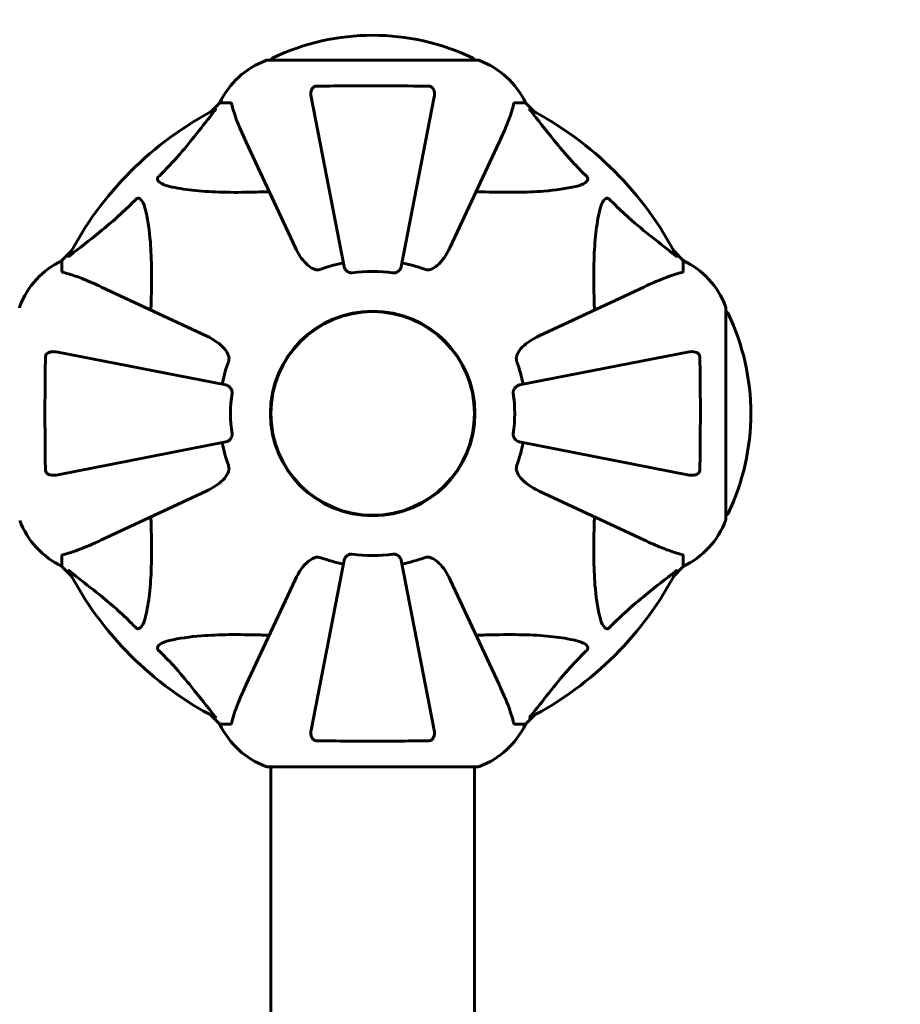
# Model space of a CAD drawing. Units: millimetres. Extents: x 10787 to 18642, y 4061 to 15335.
# Drawn here: x 13213 to 13474, y 9541 to 9833 of the extents above; entities that cross this region are included whole.
import ezdxf

# ---------------------------------------------------------------- set-up
doc = ezdxf.new("R2010")
doc.units = ezdxf.units.MM
doc.header["$LTSCALE"] = 70
doc.layers.add('Widoczne (ISO)', color=7, linetype='Continuous', lineweight=60)
doc.layers.add('Wymiar (ISO)', color=7, linetype='Continuous', lineweight=18, true_color=0x00803f)
doc.styles.add('Tekst etykiety (ISO)', font='tahoma.ttf')
doc.dimstyles.new('Domyślne (ISO)', dxfattribs={"dimscale": 70, "dimtxt": 3.5, "dimasz": 2.5, "dimexe": 3.175, "dimexo": 0, "dimgap": 0.762, "dimtad": 1, "dimtoh": 1, "dimdec": 0, "dimrnd": 1e-08, "dimzin": 0, "dimtxsty": 'Tekst etykiety (ISO)', "dimcen": 0.09, "dimdle": 10, "dimclrd": 256, "dimclre": 256, "dimclrt": 256, "dimadec": 0, "dimazin": 0, "dimtfac": 0.714286, "dimtdec": 0, "dimtmove": 0, "dimatfit": 3, "dimfxl": 1, "dimtolj": 1, "dimtzin": 0, "dimlwd": 50, "dimlwe": 50, "dimarcsym": 0})

# ---------------------------------------------------------------- blocks, each defined once
blk = doc.blocks.new('*D6')
at = {"layer": 'Defpoints', "color": 0, "transparency": 16777216}
for p in [(13347.59, 12255.28), (16356.8, 5185.78), (18419.62, 5185.78)]:
    blk.add_point(p, dxfattribs=at)
at = {"layer": 'Wymiar (ISO)', "lineweight": 50, "transparency": 16777216}
for p, q in [((13347.59, 12255.28), (18641.87, 12255.28)), ((18419.62, 12080.28), (18419.62, 5360.78)), ((16356.8, 5185.78), (18641.87, 5185.78))]:
    blk.add_line(p, q, dxfattribs=at)
at = {"layer": 'Wymiar (ISO)', "transparency": 16777216}
for points in [[(18390.45, 12080.28), (18448.79, 12080.28), (18419.62, 12255.28)], [(18390.45, 5360.78), (18448.79, 5360.78), (18419.62, 5185.78)]]:
    blk.add_solid(points, dxfattribs=at)
at = {"layer": 'Wymiar (ISO)', "lineweight": 50, "transparency": 16777216, "insert": (18111.24, 8720.53), "char_height": 245, "attachment_point": 2, "rotation": 90, "style": 'Tekst etykiety (ISO)'}
blk.add_mtext('\\A1;7070', dxfattribs=at)
blk = doc.blocks.new('*D8')
at = {"layer": 'Defpoints', "color": 0, "transparency": 16777216}
for p in [(12467.44, 10780.33), (11853.37, 6603.93), (13317.44, 6603.93)]:
    blk.add_point(p, dxfattribs=at)
at = {"layer": 'Wymiar (ISO)', "lineweight": 50, "transparency": 16777216}
for p, q in [((12467.44, 10780.33), (11631.12, 10780.33)), ((11853.37, 10605.33), (11853.37, 6778.93)), ((13317.44, 6603.93), (11631.12, 6603.93))]:
    blk.add_line(p, q, dxfattribs=at)
at = {"layer": 'Wymiar (ISO)', "transparency": 16777216}
for points in [[(11824.2, 10605.33), (11882.53, 10605.33), (11853.37, 10780.33)], [(11824.2, 6778.93), (11882.53, 6778.93), (11853.37, 6603.93)]]:
    blk.add_solid(points, dxfattribs=at)
at = {"layer": 'Wymiar (ISO)', "lineweight": 50, "transparency": 16777216, "insert": (11545.32, 8692.13), "char_height": 245, "attachment_point": 2, "rotation": 90, "style": 'Tekst etykiety (ISO)'}
blk.add_mtext('\\A1;4176', dxfattribs=at)

msp = doc.modelspace()

# ---------------------------------------------------------------- linework, layer by layer
at = {"layer": 'Widoczne (ISO)'}
for p, q in [((13348.74, 9820.52), (13286.14, 9820.52)), ((13299.22, 9809.7), (13308.99, 9759.39)), ((13325.89, 9759.39), (13335.67, 9809.7)), ((13272.14, 9807.93), (13269.4, 9805.18)), ((13269.4, 9805.18), (13272.14, 9807.93)), ((13275.31, 9807.93), (13272.14, 9807.93)), ((13359.58, 9807.93), (13362.74, 9807.93)), ((13365.49, 9805.18), (13362.74, 9807.93)), ((13362.74, 9807.93), (13365.49, 9805.18)), ((13280, 9796.23), (13294.46, 9765.22)), ((13340.43, 9765.22), (13354.89, 9796.23)), ((13228.19, 9763.97), (13225.44, 9761.23)), ((13225.44, 9761.23), (13228.19, 9763.97)), ((13409.44, 9761.23), (13406.7, 9763.97)), ((13406.7, 9763.97), (13409.44, 9761.23)), ((13225.44, 9758.06), (13225.44, 9761.23)), ((13409.44, 9758.06), (13409.44, 9761.23)), ((13268.15, 9738.91), (13237.14, 9753.37)), ((13397.74, 9753.37), (13366.74, 9738.91)), ((13422.04, 9684.63), (13422.04, 9747.23)), ((13273.98, 9724.38), (13223.67, 9734.15)), ((13411.21, 9734.15), (13360.9, 9724.38)), ((13223.67, 9697.7), (13273.98, 9707.48)), ((13360.9, 9707.48), (13411.21, 9697.7)), ((13237.14, 9678.48), (13268.15, 9692.94)), ((13366.74, 9692.94), (13397.74, 9678.48)), ((13225.44, 9673.79), (13225.44, 9670.63)), ((13308.99, 9672.47), (13299.22, 9622.16)), ((13335.67, 9622.16), (13325.89, 9672.47)), ((13409.44, 9673.79), (13409.44, 9670.63)), ((13225.44, 9670.63), (13228.19, 9667.88)), ((13228.19, 9667.88), (13225.44, 9670.63)), ((13406.7, 9667.88), (13409.44, 9670.63)), ((13409.44, 9670.63), (13406.7, 9667.88)), ((13294.46, 9666.63), (13280, 9635.63)), ((13354.89, 9635.63), (13340.43, 9666.63)), ((13269.4, 9626.67), (13272.14, 9623.93)), ((13272.14, 9623.93), (13269.4, 9626.67)), ((13362.74, 9623.93), (13365.49, 9626.67)), ((13365.49, 9626.67), (13362.74, 9623.93)), ((13275.31, 9623.93), (13272.14, 9623.93)), ((13359.58, 9623.93), (13362.74, 9623.93)), ((13286.14, 9611.33), (13348.74, 9611.33)), ((13287.29, 7820.52), (13287.29, 9611.33)), ((13347.59, 7820.52), (13347.59, 9611.33))]:
    msp.add_line(p, q, dxfattribs=at)
for radius in [30.3, 30.15]:
    msp.add_circle((13317.44, 9715.93), radius, dxfattribs=at)
for centre, radius, start, end in [((13317.44, 9759.5), 68.43, 64.3864, 115.6136), ((13294.67, 9797.09), 25, 110.8133, 154.3044), ((13294.67, 9797.09), 25, 110.8133, 154.3044), ((13286.14, 9819.52), 1, 90, 110.8133), ((13286.14, 9819.52), 1, 90, 110.8133), ((13288.29, 9820.3), 1, 115.6136, 167.2644), ((13346.59, 9820.3), 1, 12.7356, 64.3864), ((13348.74, 9819.52), 1, 69.1867, 90), ((13348.74, 9819.52), 1, 69.1867, 90), ((13340.21, 9797.09), 25, 25.6956, 69.1867), ((13340.21, 9797.09), 25, 25.6956, 69.1867), ((13317.44, 9715.93), 101.36, 117.3738, 152.6262), ((13317.44, 9715.93), 101.36, 27.3738, 62.6262), ((13236.28, 9738.7), 25, 115.6956, 159.1867), ((13236.28, 9738.7), 25, 115.6956, 159.1867), ((13317.44, 9715.93), 45.39, 101, 109.723), ((13317.44, 9715.93), 45.39, 70.277, 79), ((13398.6, 9738.7), 25, 20.8133, 64.3044), ((13398.6, 9738.7), 25, 20.8133, 64.3044), ((13317.44, 9715.93), 42.08, 81.774, 98.226), ((13213.85, 9747.23), 1, 159.1867, 180), ((13421.04, 9747.23), 1, 0, 20.8133), ((13421.04, 9747.23), 1, 0, 20.8133), ((13421.82, 9745.08), 1, 25.6136, 77.2644), ((13361.01, 9715.93), 68.43, 334.3864, 25.6136), ((13317.44, 9715.93), 45.39, 160.277, 169), ((13317.44, 9715.93), 45.39, 11, 19.723), ((13317.44, 9715.93), 42.08, 171.774, 188.226), ((13317.44, 9715.93), 42.08, 351.774, 8.226), ((13317.44, 9715.93), 45.39, 191, 199.723), ((13317.44, 9715.93), 45.39, 340.277, 349), ((13421.82, 9686.78), 1, 282.7356, 334.3864), ((13236.28, 9693.16), 25, 200.8133, 244.3044), ((13236.28, 9693.16), 25, 200.8133, 244.3044), ((13398.6, 9693.16), 25, 295.6956, 339.1867), ((13398.6, 9693.16), 25, 295.6956, 339.1867), ((13421.04, 9684.63), 1, 339.1867, 0), ((13421.04, 9684.63), 1, 339.1867, 0), ((13317.44, 9715.93), 45.39, 250.277, 259), ((13317.44, 9715.93), 42.08, 261.774, 278.226), ((13317.44, 9715.93), 45.39, 281, 289.723), ((13317.44, 9715.93), 101.36, 207.3738, 242.6262), ((13317.44, 9715.93), 101.36, 297.3738, 332.6262), ((13294.67, 9634.77), 25, 205.6956, 249.1867), ((13294.67, 9634.77), 25, 205.6956, 249.1867), ((13340.21, 9634.77), 25, 290.8133, 334.3044), ((13340.21, 9634.77), 25, 290.8133, 334.3044), ((13286.14, 9612.33), 1, 249.1867, 270), ((13286.14, 9612.33), 1, 249.1867, 270), ((13348.74, 9612.33), 1, 270, 290.8133), ((13348.74, 9612.33), 1, 270, 290.8133)]:
    msp.add_arc(centre, radius, start, end, dxfattribs=at)
for points, knots in [([(13299.22, 9809.7), (13299.1, 9810.31), (13299.11, 9810.91), (13299.32, 9811.71), (13299.43, 9811.97), (13299.67, 9812.32), (13299.79, 9812.45), (13300.03, 9812.63), (13300.14, 9812.7), (13300.32, 9812.77), (13300.39, 9812.79), (13300.54, 9812.82), (13300.61, 9812.82), (13300.68, 9812.83)], [0, 0, 0, 0, 0.2316755, 0.2316755, 0.3642878, 0.3642878, 0.4481993, 0.4481993, 0.5091909, 0.5091909, 0.5443069, 0.5443069, 0.5810898, 0.5810898, 0.5810898, 0.5810898]), ([(13300.68, 9812.83), (13303.35, 9812.88), (13306.12, 9812.91), (13313.07, 9812.97), (13317.28, 9812.98), (13325.85, 9812.95), (13330.14, 9812.9), (13334.2, 9812.83)], [-3.839757, -3.839757, -3.839757, -3.839757, -2.971401, -2.971401, -1.713368, -1.713368, -0.390285, -0.390285, -0.390285, -0.390285]), ([(13334.2, 9812.83), (13334.33, 9812.82), (13334.45, 9812.8), (13334.69, 9812.72), (13334.8, 9812.67), (13335.01, 9812.52), (13335.12, 9812.42), (13335.33, 9812.16), (13335.44, 9811.98), (13335.63, 9811.51), (13335.71, 9811.18), (13335.77, 9810.44), (13335.74, 9810.06), (13335.67, 9809.7)], [0, 0, 0, 0, 0.0405527, 0.0405527, 0.0770027, 0.0770027, 0.1196644, 0.1196644, 0.1860906, 0.1860906, 0.2931262, 0.2931262, 0.4025768, 0.4025768, 0.4025768, 0.4025768]), ([(13270.84, 9805.94), (13270.88, 9805.96), (13270.91, 9805.97), (13270.93, 9805.95), (13270.92, 9805.92), (13270.88, 9805.83), (13270.83, 9805.77), (13270.73, 9805.64), (13270.68, 9805.57), (13270.63, 9805.5)], [0.66790836, 0.66790836, 0.66790836, 0.66790836, 0.68756319, 0.68756319, 0.70698655, 0.70698655, 0.72910654, 0.72910654, 0.74763999, 0.74763999, 0.74763999, 0.74763999]), ([(13275.7, 9807.42), (13275.65, 9807.58), (13275.61, 9807.72), (13275.48, 9807.89), (13275.41, 9807.93), (13275.31, 9807.93)], [0, 0, 0, 0, 0.1541752, 0.1541752, 0.2866473, 0.2866473, 0.2866473, 0.2866473]), ([(13275.7, 9807.42), (13275.97, 9806.39), (13276.37, 9804.99), (13277.83, 9801.04), (13278.84, 9798.71), (13280, 9796.23)], [-2.891192, -2.891192, -2.891192, -2.891192, -1.528318, -1.528318, 0, 0, 0, 0]), ([(13354.89, 9796.23), (13355.73, 9798.04), (13356.5, 9799.76), (13357.74, 9802.83), (13358.24, 9804.2), (13358.84, 9806.15), (13359.03, 9806.82), (13359.19, 9807.42)], [-2.923859, -2.923859, -2.923859, -2.923859, -1.830403, -1.830403, -0.841646, -0.841646, -0.273627, -0.273627, -0.273627, -0.273627]), ([(13359.58, 9807.93), (13359.5, 9807.93), (13359.44, 9807.9), (13359.3, 9807.77), (13359.24, 9807.62), (13359.19, 9807.42)], [0, 0, 0, 0, 0.0651008, 0.0651008, 0.1767336, 0.1767336, 0.1767336, 0.1767336]), ([(13364.26, 9805.5), (13364.25, 9805.51), (13364.25, 9805.51), (13364.14, 9805.64), (13364.06, 9805.76), (13363.98, 9805.89), (13363.96, 9805.93), (13363.97, 9805.97), (13363.99, 9805.97), (13364.03, 9805.95), (13364.04, 9805.95), (13364.05, 9805.94)], [0.8751293, 0.8751293, 0.8751293, 0.8751293, 0.8786792, 0.8786792, 0.9337906, 0.9337906, 0.9692974, 0.9692974, 1.0016433, 1.0016433, 1.0082698, 1.0082698, 1.0082698, 1.0082698]), ([(13253.96, 9785.99), (13254.38, 9786.4), (13254.79, 9786.81), (13256.74, 9788.76), (13258.17, 9790.29), (13263.66, 9796.46), (13267.02, 9801.03), (13270.63, 9805.5)], [-3.292921, -3.292921, -3.292921, -3.292921, -3.092582, -3.092582, -2.344532, -2.344532, -0.096806, -0.096806, -0.096806, -0.096806]), ([(13364.26, 9805.5), (13366.43, 9802.82), (13368.67, 9799.87), (13372.72, 9794.85), (13374.5, 9792.74), (13377.91, 9789.01), (13379.39, 9787.49), (13380.92, 9785.99)], [-3.381637, -3.381637, -3.381637, -3.381637, -2.051466, -2.051466, -1.136841, -1.136841, -0.473976, -0.473976, -0.473976, -0.473976]), ([(13257.27, 9783.16), (13255.7, 9783.53), (13254.66, 9784.04), (13254.12, 9784.58), (13253.91, 9784.79), (13253.77, 9785.02), (13253.7, 9785.33), (13253.69, 9785.44), (13253.73, 9785.62), (13253.75, 9785.7), (13253.83, 9785.83), (13253.86, 9785.88), (13253.93, 9785.95), (13253.94, 9785.97), (13253.96, 9785.99)], [4.2161666, 4.2161666, 4.2161666, 4.2161666, 4.692072, 4.692072, 4.692072, 4.8854145, 4.8854145, 4.96663, 4.96663, 5.010038, 5.010038, 5.039388, 5.039388, 5.0498949, 5.0498949, 5.0498949, 5.0498949]), ([(13380.92, 9785.99), (13380.93, 9785.99), (13380.93, 9785.98), (13380.99, 9785.92), (13381.03, 9785.87), (13381.1, 9785.76), (13381.13, 9785.71), (13381.17, 9785.56), (13381.18, 9785.48), (13381.18, 9785.25), (13381.13, 9785.11), (13381, 9784.84), (13380.88, 9784.7), (13380.76, 9784.58), (13380.32, 9784.14), (13379.54, 9783.71), (13378.14, 9783.29), (13377.88, 9783.23), (13377.61, 9783.16)], [3.5334714, 3.5334714, 3.5334714, 3.5334714, 3.5360525, 3.5360525, 3.5562458, 3.5562458, 3.5793269, 3.5793269, 3.6167663, 3.6167663, 3.6956214, 3.6956214, 3.804605, 3.804605, 3.804605, 4.1935737, 4.1935737, 4.2774028, 4.2774028, 4.2774028, 4.2774028]), ([(13286.82, 9781.6), (13284.84, 9781.54), (13282.92, 9781.48), (13274.68, 9781.34), (13268.99, 9781.46), (13261.64, 9782.3), (13259.4, 9782.67), (13257.27, 9783.16)], [-7.441453, -7.441453, -7.441453, -7.441453, -6.631063, -6.631063, -3.871284, -3.871284, -2.578772, -2.578772, -2.578772, -2.578772]), ([(13377.61, 9783.16), (13374.77, 9782.5), (13371.63, 9782.04), (13363.02, 9781.36), (13357.22, 9781.35), (13349.89, 9781.54), (13348.98, 9781.57), (13348.06, 9781.6)], [-5.840535, -5.840535, -5.840535, -5.840535, -4.312486, -4.312486, -2.041879, -2.041879, -1.725443, -1.725443, -1.725443, -1.725443]), ([(13227.87, 9762.74), (13230.55, 9764.91), (13233.5, 9767.15), (13238.52, 9771.21), (13240.63, 9772.98), (13244.36, 9776.39), (13245.88, 9777.87), (13247.38, 9779.41)], [-3.381682, -3.381682, -3.381682, -3.381682, -2.051079, -2.051079, -1.136838, -1.136838, -0.473976, -0.473976, -0.473976, -0.473976]), ([(13247.38, 9779.41), (13247.38, 9779.41), (13247.39, 9779.42), (13247.45, 9779.47), (13247.5, 9779.51), (13247.61, 9779.58), (13247.66, 9779.61), (13247.81, 9779.66), (13247.89, 9779.67), (13248.12, 9779.67), (13248.25, 9779.62), (13248.53, 9779.48), (13248.67, 9779.37), (13248.79, 9779.25), (13249.23, 9778.81), (13249.66, 9778.03), (13250.08, 9776.62), (13250.14, 9776.36), (13250.21, 9776.1)], [3.5334714, 3.5334714, 3.5334714, 3.5334714, 3.5360525, 3.5360525, 3.5562458, 3.5562458, 3.5793269, 3.5793269, 3.6167663, 3.6167663, 3.6956214, 3.6956214, 3.804605, 3.804605, 3.804605, 4.1935737, 4.1935737, 4.2774028, 4.2774028, 4.2774028, 4.2774028]), ([(13384.68, 9776.1), (13385.05, 9777.67), (13385.56, 9778.71), (13386.09, 9779.25), (13386.31, 9779.46), (13386.53, 9779.6), (13386.84, 9779.67), (13386.95, 9779.68), (13387.14, 9779.64), (13387.21, 9779.62), (13387.34, 9779.54), (13387.4, 9779.51), (13387.47, 9779.44), (13387.49, 9779.43), (13387.51, 9779.41)], [4.2161666, 4.2161666, 4.2161666, 4.2161666, 4.692072, 4.692072, 4.692072, 4.8854145, 4.8854145, 4.96663, 4.96663, 5.010038, 5.010038, 5.039388, 5.039388, 5.0498949, 5.0498949, 5.0498949, 5.0498949]), ([(13387.51, 9779.41), (13387.91, 9778.99), (13388.32, 9778.58), (13390.28, 9776.63), (13391.81, 9775.2), (13397.98, 9769.71), (13402.55, 9766.35), (13407.01, 9762.74)], [-3.292921, -3.292921, -3.292921, -3.292921, -3.092582, -3.092582, -2.344532, -2.344532, -0.096806, -0.096806, -0.096806, -0.096806]), ([(13250.21, 9776.1), (13250.87, 9773.26), (13251.33, 9770.11), (13252.01, 9761.5), (13252.02, 9755.7), (13251.83, 9748.37), (13251.8, 9747.47), (13251.77, 9746.55)], [-5.840532, -5.840532, -5.840532, -5.840532, -4.31233, -4.31233, -2.04169, -2.04169, -1.725442, -1.725442, -1.725442, -1.725442]), ([(13383.11, 9746.55), (13383.05, 9748.53), (13383, 9750.45), (13382.86, 9758.69), (13382.98, 9764.38), (13383.81, 9771.73), (13384.18, 9773.97), (13384.68, 9776.1)], [-7.441453, -7.441453, -7.441453, -7.441453, -6.631063, -6.631063, -3.871284, -3.871284, -2.578772, -2.578772, -2.578772, -2.578772]), ([(13300.69, 9758.51), (13300.35, 9758.58), (13300.04, 9758.7), (13299.1, 9759.14), (13298.41, 9759.64), (13296.53, 9761.51), (13295.41, 9763.18), (13294.46, 9765.22)], [0.1601511, 0.1601511, 0.1601511, 0.1601511, 0.2789651, 0.2789651, 0.5590911, 0.5590911, 1.0329565, 1.0329565, 1.0329565, 1.0329565]), ([(13340.43, 9765.22), (13339.31, 9762.82), (13337.97, 9760.97), (13335.89, 9759.2), (13335.19, 9758.8), (13334.42, 9758.56), (13334.31, 9758.54), (13334.2, 9758.51)], [0, 0, 0, 0, 1.237629, 1.237629, 1.877414, 1.877414, 1.97501, 1.97501, 1.97501, 1.97501]), ([(13227.87, 9762.74), (13227.86, 9762.74), (13227.86, 9762.73), (13227.73, 9762.63), (13227.61, 9762.54), (13227.48, 9762.46), (13227.44, 9762.44), (13227.4, 9762.45), (13227.4, 9762.48), (13227.42, 9762.52), (13227.42, 9762.53), (13227.43, 9762.53)], [0.8751293, 0.8751293, 0.8751293, 0.8751293, 0.8786792, 0.8786792, 0.9337906, 0.9337906, 0.9692974, 0.9692974, 1.0016433, 1.0016433, 1.0082698, 1.0082698, 1.0082698, 1.0082698]), ([(13407.46, 9762.53), (13407.48, 9762.49), (13407.49, 9762.46), (13407.46, 9762.44), (13407.44, 9762.45), (13407.35, 9762.49), (13407.28, 9762.54), (13407.15, 9762.63), (13407.08, 9762.69), (13407.01, 9762.74)], [0.66790836, 0.66790836, 0.66790836, 0.66790836, 0.68756319, 0.68756319, 0.70698655, 0.70698655, 0.72910654, 0.72910654, 0.74763999, 0.74763999, 0.74763999, 0.74763999]), ([(13311.42, 9757.57), (13311.29, 9757.55), (13311.16, 9757.55), (13310.87, 9757.58), (13310.72, 9757.61), (13310.38, 9757.73), (13310.18, 9757.84), (13309.73, 9758.15), (13309.51, 9758.38), (13309.16, 9758.88), (13309.04, 9759.14), (13308.99, 9759.39)], [0, 0, 0, 0, 0.0396836, 0.0396836, 0.0905188, 0.0905188, 0.1673316, 0.1673316, 0.2736365, 0.2736365, 0.3778204, 0.3778204, 0.3778204, 0.3778204]), ([(13325.89, 9759.39), (13325.81, 9758.99), (13325.58, 9758.6), (13325.01, 9758.03), (13324.72, 9757.83), (13324.27, 9757.64), (13324.11, 9757.6), (13323.86, 9757.56), (13323.78, 9757.56), (13323.62, 9757.56), (13323.54, 9757.56), (13323.46, 9757.57)], [0, 0, 0, 0, 0.2355522, 0.2355522, 0.4078692, 0.4078692, 0.4868555, 0.4868555, 0.5223203, 0.5223203, 0.5562282, 0.5562282, 0.5562282, 0.5562282]), ([(13225.44, 9758.06), (13225.44, 9757.98), (13225.47, 9757.92), (13225.6, 9757.79), (13225.74, 9757.73), (13225.95, 9757.67)], [0, 0, 0, 0, 0.0651008, 0.0651008, 0.1767336, 0.1767336, 0.1767336, 0.1767336]), ([(13237.14, 9753.37), (13235.33, 9754.22), (13233.61, 9754.98), (13230.54, 9756.23), (13229.17, 9756.72), (13227.22, 9757.33), (13226.55, 9757.51), (13225.95, 9757.67)], [-2.923859, -2.923859, -2.923859, -2.923859, -1.830403, -1.830403, -0.841646, -0.841646, -0.273627, -0.273627, -0.273627, -0.273627]), ([(13300.69, 9758.51), (13300.82, 9758.48), (13300.95, 9758.47), (13301.34, 9758.47), (13301.6, 9758.5), (13301.94, 9758.6), (13302.03, 9758.63), (13302.12, 9758.66)], [-0.1558142, -0.1558142, -0.1558142, -0.1558142, -0.1088397, -0.1088397, -0.0285546, -0.0285546, 0, 0, 0, 0]), ([(13332.76, 9758.66), (13333, 9758.57), (13333.24, 9758.51), (13333.71, 9758.46), (13333.93, 9758.46), (13334.16, 9758.5), (13334.18, 9758.51), (13334.2, 9758.51)], [-0.6576908, -0.6576908, -0.6576908, -0.6576908, -0.5826884, -0.5826884, -0.5093339, -0.5093339, -0.502027, -0.502027, -0.502027, -0.502027]), ([(13408.93, 9757.67), (13407.9, 9757.4), (13406.5, 9757), (13402.55, 9755.54), (13400.22, 9754.53), (13397.74, 9753.37)], [-2.891192, -2.891192, -2.891192, -2.891192, -1.528318, -1.528318, 0, 0, 0, 0]), ([(13408.93, 9757.67), (13409.09, 9757.71), (13409.23, 9757.76), (13409.4, 9757.89), (13409.44, 9757.96), (13409.44, 9758.06)], [0, 0, 0, 0, 0.1541752, 0.1541752, 0.2866473, 0.2866473, 0.2866473, 0.2866473]), ([(13268.15, 9738.91), (13270.55, 9737.79), (13272.4, 9736.46), (13274.17, 9734.37), (13274.57, 9733.67), (13274.81, 9732.9), (13274.83, 9732.8), (13274.86, 9732.68)], [0, 0, 0, 0, 1.237629, 1.237629, 1.877414, 1.877414, 1.97501, 1.97501, 1.97501, 1.97501]), ([(13360.03, 9732.68), (13360.1, 9733.02), (13360.22, 9733.33), (13360.66, 9734.27), (13361.15, 9734.96), (13363.03, 9736.84), (13364.69, 9737.96), (13366.74, 9738.91)], [0.1601511, 0.1601511, 0.1601511, 0.1601511, 0.2789651, 0.2789651, 0.5590911, 0.5590911, 1.0329565, 1.0329565, 1.0329565, 1.0329565]), ([(13220.54, 9732.69), (13220.55, 9732.81), (13220.57, 9732.94), (13220.65, 9733.18), (13220.7, 9733.28), (13220.85, 9733.5), (13220.95, 9733.6), (13221.21, 9733.82), (13221.39, 9733.92), (13221.86, 9734.12), (13222.19, 9734.2), (13222.93, 9734.25), (13223.31, 9734.22), (13223.67, 9734.15)], [0, 0, 0, 0, 0.0405527, 0.0405527, 0.0770027, 0.0770027, 0.1196644, 0.1196644, 0.1860906, 0.1860906, 0.2931262, 0.2931262, 0.4025768, 0.4025768, 0.4025768, 0.4025768]), ([(13411.21, 9734.15), (13411.83, 9734.27), (13412.43, 9734.26), (13413.22, 9734.05), (13413.48, 9733.94), (13413.83, 9733.7), (13413.96, 9733.58), (13414.15, 9733.34), (13414.21, 9733.23), (13414.28, 9733.05), (13414.3, 9732.98), (13414.33, 9732.83), (13414.34, 9732.76), (13414.34, 9732.69)], [0, 0, 0, 0, 0.2316755, 0.2316755, 0.3642878, 0.3642878, 0.4481993, 0.4481993, 0.5091909, 0.5091909, 0.5443069, 0.5443069, 0.5810898, 0.5810898, 0.5810898, 0.5810898]), ([(13220.54, 9699.17), (13220.49, 9701.84), (13220.46, 9704.62), (13220.4, 9711.94), (13220.39, 9716.51), (13220.43, 9725.05), (13220.47, 9728.97), (13220.54, 9732.69)], [-3.948618, -3.948618, -3.948618, -3.948618, -3.078035, -3.078035, -1.710872, -1.710872, -0.498651, -0.498651, -0.498651, -0.498651]), ([(13274.71, 9731.25), (13274.8, 9731.48), (13274.86, 9731.72), (13274.91, 9732.19), (13274.91, 9732.42), (13274.87, 9732.64), (13274.86, 9732.66), (13274.86, 9732.68)], [-0.6576908, -0.6576908, -0.6576908, -0.6576908, -0.5826884, -0.5826884, -0.5093339, -0.5093339, -0.502027, -0.502027, -0.502027, -0.502027]), ([(13360.03, 9732.68), (13360, 9732.55), (13359.98, 9732.42), (13359.98, 9732.03), (13360.02, 9731.77), (13360.11, 9731.43), (13360.14, 9731.34), (13360.17, 9731.25)], [-0.1558142, -0.1558142, -0.1558142, -0.1558142, -0.1088397, -0.1088397, -0.0285546, -0.0285546, 0, 0, 0, 0]), ([(13414.34, 9732.69), (13414.39, 9730.02), (13414.43, 9727.25), (13414.49, 9720.3), (13414.49, 9716.09), (13414.46, 9707.52), (13414.42, 9703.23), (13414.34, 9699.17)], [-3.839757, -3.839757, -3.839757, -3.839757, -2.971401, -2.971401, -1.713368, -1.713368, -0.390285, -0.390285, -0.390285, -0.390285]), ([(13273.98, 9724.38), (13274.38, 9724.3), (13274.77, 9724.07), (13275.34, 9723.5), (13275.54, 9723.21), (13275.73, 9722.75), (13275.77, 9722.59), (13275.81, 9722.34), (13275.81, 9722.26), (13275.81, 9722.1), (13275.81, 9722.03), (13275.8, 9721.95)], [0, 0, 0, 0, 0.2355522, 0.2355522, 0.4078692, 0.4078692, 0.4868555, 0.4868555, 0.5223203, 0.5223203, 0.5562282, 0.5562282, 0.5562282, 0.5562282]), ([(13359.09, 9721.95), (13359.07, 9722.08), (13359.07, 9722.21), (13359.09, 9722.5), (13359.13, 9722.65), (13359.25, 9722.99), (13359.36, 9723.19), (13359.67, 9723.64), (13359.9, 9723.86), (13360.39, 9724.21), (13360.65, 9724.33), (13360.9, 9724.38)], [0, 0, 0, 0, 0.0396836, 0.0396836, 0.0905188, 0.0905188, 0.1673316, 0.1673316, 0.2736365, 0.2736365, 0.3778204, 0.3778204, 0.3778204, 0.3778204]), ([(13275.8, 9709.91), (13275.82, 9709.78), (13275.82, 9709.65), (13275.79, 9709.36), (13275.76, 9709.21), (13275.64, 9708.86), (13275.53, 9708.66), (13275.22, 9708.22), (13274.99, 9707.99), (13274.49, 9707.64), (13274.23, 9707.53), (13273.98, 9707.48)], [0, 0, 0, 0, 0.0396836, 0.0396836, 0.0905188, 0.0905188, 0.1673316, 0.1673316, 0.2736365, 0.2736365, 0.3778204, 0.3778204, 0.3778204, 0.3778204]), ([(13360.9, 9707.48), (13360.51, 9707.56), (13360.11, 9707.79), (13359.55, 9708.36), (13359.34, 9708.65), (13359.16, 9709.1), (13359.11, 9709.26), (13359.08, 9709.51), (13359.07, 9709.59), (13359.07, 9709.75), (13359.08, 9709.83), (13359.09, 9709.91)], [0, 0, 0, 0, 0.2355522, 0.2355522, 0.4078692, 0.4078692, 0.4868555, 0.4868555, 0.5223203, 0.5223203, 0.5562282, 0.5562282, 0.5562282, 0.5562282]), ([(13223.67, 9697.7), (13223.06, 9697.58), (13222.46, 9697.6), (13221.66, 9697.81), (13221.4, 9697.92), (13221.05, 9698.16), (13220.92, 9698.27), (13220.74, 9698.51), (13220.67, 9698.62), (13220.6, 9698.81), (13220.58, 9698.88), (13220.55, 9699.02), (13220.55, 9699.1), (13220.54, 9699.17)], [0, 0, 0, 0, 0.2316755, 0.2316755, 0.3642878, 0.3642878, 0.4481993, 0.4481993, 0.5091909, 0.5091909, 0.5443069, 0.5443069, 0.5810898, 0.5810898, 0.5810898, 0.5810898]), ([(13274.86, 9699.17), (13274.79, 9698.83), (13274.67, 9698.52), (13274.22, 9697.59), (13273.73, 9696.89), (13271.86, 9695.01), (13270.19, 9693.89), (13268.15, 9692.94)], [0.1601511, 0.1601511, 0.1601511, 0.1601511, 0.2790519, 0.2790519, 0.5595742, 0.5595742, 1.0331286, 1.0331286, 1.0331286, 1.0331286]), ([(13274.86, 9699.17), (13274.89, 9699.3), (13274.9, 9699.44), (13274.9, 9699.82), (13274.87, 9700.08), (13274.77, 9700.43), (13274.74, 9700.52), (13274.71, 9700.61)], [-0.1558142, -0.1558142, -0.1558142, -0.1558142, -0.1088399, -0.1088399, -0.0285547, -0.0285547, 0, 0, 0, 0]), ([(13360.17, 9700.61), (13360.09, 9700.37), (13360.03, 9700.13), (13359.97, 9699.66), (13359.98, 9699.44), (13360.02, 9699.21), (13360.02, 9699.19), (13360.03, 9699.17)], [-0.6576908, -0.6576908, -0.6576908, -0.6576908, -0.5826884, -0.5826884, -0.5093339, -0.5093339, -0.502027, -0.502027, -0.502027, -0.502027]), ([(13366.74, 9692.94), (13364.33, 9694.06), (13362.48, 9695.4), (13360.72, 9697.48), (13360.32, 9698.18), (13360.08, 9698.95), (13360.05, 9699.06), (13360.03, 9699.17)], [0, 0, 0, 0, 1.237629, 1.237629, 1.877414, 1.877414, 1.97501, 1.97501, 1.97501, 1.97501]), ([(13414.34, 9699.17), (13414.34, 9699.04), (13414.32, 9698.92), (13414.24, 9698.68), (13414.18, 9698.57), (13414.03, 9698.35), (13413.94, 9698.25), (13413.67, 9698.04), (13413.49, 9697.93), (13413.03, 9697.74), (13412.69, 9697.66), (13411.95, 9697.6), (13411.58, 9697.63), (13411.21, 9697.7)], [0, 0, 0, 0, 0.0405527, 0.0405527, 0.0770027, 0.0770027, 0.1196644, 0.1196644, 0.1860906, 0.1860906, 0.2931262, 0.2931262, 0.4025768, 0.4025768, 0.4025768, 0.4025768]), ([(13251.77, 9685.31), (13251.83, 9683.33), (13251.89, 9681.4), (13252.03, 9673.17), (13251.91, 9667.47), (13251.07, 9660.12), (13250.7, 9657.88), (13250.21, 9655.76)], [-7.441453, -7.441453, -7.441453, -7.441453, -6.631063, -6.631063, -3.871284, -3.871284, -2.578772, -2.578772, -2.578772, -2.578772]), ([(13384.68, 9655.76), (13384.02, 9658.6), (13383.56, 9661.74), (13382.87, 9670.35), (13382.87, 9676.16), (13383.06, 9683.48), (13383.08, 9684.39), (13383.11, 9685.31)], [-5.840532, -5.840532, -5.840532, -5.840532, -4.31233, -4.31233, -2.04169, -2.04169, -1.725442, -1.725442, -1.725442, -1.725442]), ([(13225.95, 9674.18), (13226.98, 9674.45), (13228.38, 9674.85), (13232.33, 9676.31), (13234.66, 9677.33), (13237.14, 9678.48)], [-2.891193, -2.891193, -2.891193, -2.891193, -1.528317, -1.528317, 0, 0, 0, 0]), ([(13397.74, 9678.48), (13399.55, 9677.64), (13401.28, 9676.87), (13404.35, 9675.63), (13405.72, 9675.13), (13407.67, 9674.53), (13408.33, 9674.34), (13408.93, 9674.18)], [-2.923859, -2.923859, -2.923859, -2.923859, -1.830403, -1.830403, -0.841646, -0.841646, -0.273627, -0.273627, -0.273627, -0.273627]), ([(13225.95, 9674.18), (13225.79, 9674.14), (13225.65, 9674.09), (13225.48, 9673.96), (13225.44, 9673.89), (13225.44, 9673.79)], [0, 0, 0, 0, 0.1541752, 0.1541752, 0.2866473, 0.2866473, 0.2866473, 0.2866473]), ([(13294.46, 9666.63), (13295.59, 9669.06), (13296.94, 9670.93), (13298.76, 9672.45), (13299.51, 9673), (13300.48, 9673.29), (13300.58, 9673.32), (13300.69, 9673.34)], [0, 0, 0, 0, 1.25142, 1.25142, 1.643811, 1.643811, 1.686691, 1.686691, 1.686691, 1.686691]), ([(13302.12, 9673.2), (13301.89, 9673.28), (13301.65, 9673.34), (13301.18, 9673.4), (13300.95, 9673.39), (13300.73, 9673.35), (13300.71, 9673.35), (13300.69, 9673.34)], [-0.6576908, -0.6576908, -0.6576908, -0.6576908, -0.5826884, -0.5826884, -0.5093339, -0.5093339, -0.502027, -0.502027, -0.502027, -0.502027]), ([(13308.99, 9672.47), (13309.07, 9672.86), (13309.3, 9673.26), (13309.87, 9673.82), (13310.16, 9674.02), (13310.62, 9674.21), (13310.78, 9674.26), (13311.03, 9674.29), (13311.11, 9674.3), (13311.27, 9674.3), (13311.34, 9674.29), (13311.42, 9674.28)], [0, 0, 0, 0, 0.2355522, 0.2355522, 0.4078692, 0.4078692, 0.4868555, 0.4868555, 0.5223203, 0.5223203, 0.5562282, 0.5562282, 0.5562282, 0.5562282]), ([(13323.46, 9674.28), (13323.59, 9674.3), (13323.72, 9674.3), (13324.01, 9674.28), (13324.16, 9674.24), (13324.51, 9674.12), (13324.71, 9674.01), (13325.15, 9673.7), (13325.38, 9673.47), (13325.73, 9672.98), (13325.84, 9672.72), (13325.89, 9672.47)], [0, 0, 0, 0, 0.0396836, 0.0396836, 0.0905188, 0.0905188, 0.1673316, 0.1673316, 0.2736365, 0.2736365, 0.3778204, 0.3778204, 0.3778204, 0.3778204]), ([(13334.2, 9673.34), (13334.07, 9673.37), (13333.93, 9673.39), (13333.55, 9673.39), (13333.29, 9673.35), (13332.94, 9673.26), (13332.85, 9673.23), (13332.76, 9673.2)], [-0.1558142, -0.1558142, -0.1558142, -0.1558142, -0.1088397, -0.1088397, -0.0285546, -0.0285546, 0, 0, 0, 0]), ([(13334.2, 9673.34), (13334.54, 9673.27), (13334.85, 9673.15), (13335.78, 9672.71), (13336.47, 9672.22), (13338.36, 9670.34), (13339.48, 9668.68), (13340.43, 9666.63)], [0.1601511, 0.1601511, 0.1601511, 0.1601511, 0.2789651, 0.2789651, 0.5590911, 0.5590911, 1.0329565, 1.0329565, 1.0329565, 1.0329565]), ([(13409.44, 9673.79), (13409.44, 9673.87), (13409.42, 9673.93), (13409.29, 9674.07), (13409.14, 9674.13), (13408.93, 9674.18)], [0, 0, 0, 0, 0.0651008, 0.0651008, 0.1767336, 0.1767336, 0.1767336, 0.1767336]), ([(13227.43, 9669.32), (13227.41, 9669.36), (13227.4, 9669.39), (13227.42, 9669.41), (13227.45, 9669.41), (13227.54, 9669.36), (13227.6, 9669.32), (13227.73, 9669.22), (13227.8, 9669.17), (13227.87, 9669.11)], [0.66790836, 0.66790836, 0.66790836, 0.66790836, 0.68756319, 0.68756319, 0.70698655, 0.70698655, 0.72910654, 0.72910654, 0.74763999, 0.74763999, 0.74763999, 0.74763999]), ([(13247.38, 9652.45), (13246.97, 9652.86), (13246.56, 9653.28), (13244.61, 9655.22), (13243.08, 9656.66), (13236.91, 9662.14), (13232.34, 9665.5), (13227.87, 9669.11)], [-3.292921, -3.292921, -3.292921, -3.292921, -3.092582, -3.092582, -2.344532, -2.344532, -0.096806, -0.096806, -0.096806, -0.096806]), ([(13407.01, 9669.11), (13404.33, 9666.94), (13401.39, 9664.7), (13396.37, 9660.65), (13394.25, 9658.87), (13390.53, 9655.46), (13389.01, 9653.98), (13387.51, 9652.45)], [-3.381682, -3.381682, -3.381682, -3.381682, -2.051079, -2.051079, -1.136838, -1.136838, -0.473976, -0.473976, -0.473976, -0.473976]), ([(13407.01, 9669.11), (13407.02, 9669.12), (13407.03, 9669.12), (13407.16, 9669.23), (13407.27, 9669.31), (13407.41, 9669.39), (13407.45, 9669.41), (13407.48, 9669.4), (13407.48, 9669.38), (13407.46, 9669.34), (13407.46, 9669.33), (13407.46, 9669.32)], [0.8751293, 0.8751293, 0.8751293, 0.8751293, 0.8786792, 0.8786792, 0.9337906, 0.9337906, 0.9692974, 0.9692974, 1.0016433, 1.0016433, 1.0082698, 1.0082698, 1.0082698, 1.0082698]), ([(13250.21, 9655.76), (13249.84, 9654.18), (13249.33, 9653.14), (13248.79, 9652.61), (13248.58, 9652.39), (13248.35, 9652.26), (13248.04, 9652.19), (13247.93, 9652.18), (13247.75, 9652.21), (13247.67, 9652.24), (13247.54, 9652.31), (13247.49, 9652.35), (13247.42, 9652.41), (13247.4, 9652.43), (13247.38, 9652.45)], [4.2161666, 4.2161666, 4.2161666, 4.2161666, 4.692072, 4.692072, 4.692072, 4.8854145, 4.8854145, 4.96663, 4.96663, 5.010038, 5.010038, 5.039388, 5.039388, 5.0498949, 5.0498949, 5.0498949, 5.0498949]), ([(13387.51, 9652.45), (13387.5, 9652.44), (13387.49, 9652.44), (13387.44, 9652.38), (13387.39, 9652.34), (13387.28, 9652.27), (13387.22, 9652.24), (13387.08, 9652.2), (13387, 9652.19), (13386.77, 9652.19), (13386.63, 9652.24), (13386.36, 9652.37), (13386.22, 9652.49), (13386.09, 9652.61), (13385.66, 9653.05), (13385.23, 9653.83), (13384.81, 9655.23), (13384.74, 9655.49), (13384.68, 9655.76)], [3.5334714, 3.5334714, 3.5334714, 3.5334714, 3.5360525, 3.5360525, 3.5562458, 3.5562458, 3.5793269, 3.5793269, 3.6167663, 3.6167663, 3.6956214, 3.6956214, 3.804605, 3.804605, 3.804605, 4.1935737, 4.1935737, 4.2774028, 4.2774028, 4.2774028, 4.2774028]), ([(13253.96, 9645.86), (13253.96, 9645.87), (13253.95, 9645.88), (13253.9, 9645.93), (13253.86, 9645.98), (13253.79, 9646.09), (13253.76, 9646.15), (13253.71, 9646.29), (13253.7, 9646.37), (13253.7, 9646.6), (13253.75, 9646.74), (13253.89, 9647.01), (13254, 9647.15), (13254.12, 9647.28), (13254.56, 9647.71), (13255.34, 9648.14), (13256.75, 9648.56), (13257.01, 9648.63), (13257.27, 9648.69)], [3.5334714, 3.5334714, 3.5334714, 3.5334714, 3.5360525, 3.5360525, 3.5562458, 3.5562458, 3.5793269, 3.5793269, 3.6167663, 3.6167663, 3.6956214, 3.6956214, 3.804605, 3.804605, 3.804605, 4.1935737, 4.1935737, 4.2774028, 4.2774028, 4.2774028, 4.2774028]), ([(13257.27, 9648.69), (13260.11, 9649.35), (13263.26, 9649.81), (13271.87, 9650.5), (13277.67, 9650.5), (13285, 9650.31), (13285.9, 9650.29), (13286.82, 9650.26)], [-5.840535, -5.840535, -5.840535, -5.840535, -4.312329, -4.312329, -2.041689, -2.041689, -1.725445, -1.725445, -1.725445, -1.725445]), ([(13348.06, 9650.26), (13350.04, 9650.32), (13351.97, 9650.37), (13360.21, 9650.51), (13365.9, 9650.39), (13373.25, 9649.56), (13375.49, 9649.19), (13377.61, 9648.69)], [-7.441778, -7.441778, -7.441778, -7.441778, -6.631196, -6.631196, -3.87144, -3.87144, -2.57915, -2.57915, -2.57915, -2.57915]), ([(13377.61, 9648.69), (13379.19, 9648.32), (13380.23, 9647.81), (13380.76, 9647.28), (13380.98, 9647.06), (13381.11, 9646.84), (13381.18, 9646.53), (13381.19, 9646.42), (13381.16, 9646.23), (13381.13, 9646.16), (13381.06, 9646.03), (13381.02, 9645.97), (13380.96, 9645.9), (13380.94, 9645.88), (13380.92, 9645.86)], [4.2161666, 4.2161666, 4.2161666, 4.2161666, 4.692072, 4.692072, 4.692072, 4.8854145, 4.8854145, 4.96663, 4.96663, 5.010038, 5.010038, 5.039388, 5.039388, 5.0498949, 5.0498949, 5.0498949, 5.0498949]), ([(13270.63, 9626.36), (13268.46, 9629.04), (13266.22, 9631.98), (13262.16, 9637), (13260.39, 9639.12), (13256.98, 9642.84), (13255.5, 9644.36), (13253.96, 9645.86)], [-3.381682, -3.381682, -3.381682, -3.381682, -2.051079, -2.051079, -1.136838, -1.136838, -0.473976, -0.473976, -0.473976, -0.473976]), ([(13380.92, 9645.86), (13380.51, 9645.46), (13380.09, 9645.05), (13378.15, 9643.09), (13376.71, 9641.56), (13371.23, 9635.39), (13367.87, 9630.83), (13364.26, 9626.36)], [-3.297299, -3.297299, -3.297299, -3.297299, -3.096593, -3.096593, -2.347308, -2.347308, -0.097313, -0.097313, -0.097313, -0.097313]), ([(13280, 9635.63), (13279.15, 9633.82), (13278.39, 9632.09), (13277.14, 9629.02), (13276.65, 9627.65), (13276.04, 9625.7), (13275.86, 9625.04), (13275.7, 9624.44)], [-2.92386, -2.92386, -2.92386, -2.92386, -1.830399, -1.830399, -0.841636, -0.841636, -0.273628, -0.273628, -0.273628, -0.273628]), ([(13359.19, 9624.44), (13358.92, 9625.47), (13358.52, 9626.87), (13357.06, 9630.82), (13356.04, 9633.15), (13354.89, 9635.63)], [-2.891192, -2.891192, -2.891192, -2.891192, -1.528318, -1.528318, 0, 0, 0, 0]), ([(13270.63, 9626.36), (13270.63, 9626.35), (13270.64, 9626.34), (13270.74, 9626.21), (13270.83, 9626.1), (13270.91, 9625.96), (13270.93, 9625.92), (13270.92, 9625.89), (13270.89, 9625.89), (13270.85, 9625.91), (13270.84, 9625.91), (13270.84, 9625.91)], [0.8751293, 0.8751293, 0.8751293, 0.8751293, 0.8786792, 0.8786792, 0.9337906, 0.9337906, 0.9692974, 0.9692974, 1.0016433, 1.0016433, 1.0082698, 1.0082698, 1.0082698, 1.0082698]), ([(13364.05, 9625.91), (13364.01, 9625.89), (13363.98, 9625.88), (13363.96, 9625.91), (13363.96, 9625.93), (13364.01, 9626.02), (13364.05, 9626.09), (13364.15, 9626.22), (13364.2, 9626.29), (13364.26, 9626.36)], [0.66790836, 0.66790836, 0.66790836, 0.66790836, 0.68756319, 0.68756319, 0.70698655, 0.70698655, 0.72910654, 0.72910654, 0.74763999, 0.74763999, 0.74763999, 0.74763999]), ([(13275.31, 9623.93), (13275.39, 9623.93), (13275.45, 9623.95), (13275.58, 9624.08), (13275.64, 9624.23), (13275.7, 9624.44)], [0, 0, 0, 0, 0.0651008, 0.0651008, 0.1767336, 0.1767336, 0.1767336, 0.1767336]), ([(13300.68, 9619.03), (13300.56, 9619.03), (13300.43, 9619.05), (13300.19, 9619.13), (13300.09, 9619.19), (13299.87, 9619.34), (13299.77, 9619.43), (13299.55, 9619.7), (13299.45, 9619.88), (13299.25, 9620.34), (13299.17, 9620.68), (13299.12, 9621.42), (13299.15, 9621.79), (13299.22, 9622.16)], [0, 0, 0, 0, 0.0405527, 0.0405527, 0.0770027, 0.0770027, 0.1196644, 0.1196644, 0.1860906, 0.1860906, 0.2931262, 0.2931262, 0.4025768, 0.4025768, 0.4025768, 0.4025768]), ([(13335.67, 9622.16), (13335.79, 9621.54), (13335.77, 9620.94), (13335.56, 9620.14), (13335.45, 9619.89), (13335.21, 9619.54), (13335.1, 9619.41), (13334.86, 9619.22), (13334.75, 9619.16), (13334.56, 9619.09), (13334.49, 9619.07), (13334.35, 9619.04), (13334.27, 9619.03), (13334.2, 9619.03)], [0, 0, 0, 0, 0.2316755, 0.2316755, 0.3642878, 0.3642878, 0.4481993, 0.4481993, 0.5091909, 0.5091909, 0.5443069, 0.5443069, 0.5810898, 0.5810898, 0.5810898, 0.5810898]), ([(13359.19, 9624.44), (13359.23, 9624.28), (13359.28, 9624.14), (13359.41, 9623.97), (13359.48, 9623.93), (13359.58, 9623.93)], [0, 0, 0, 0, 0.1541752, 0.1541752, 0.2866473, 0.2866473, 0.2866473, 0.2866473]), ([(13334.2, 9619.03), (13331.53, 9618.98), (13328.75, 9618.94), (13321.43, 9618.88), (13316.86, 9618.87), (13308.32, 9618.92), (13304.4, 9618.96), (13300.68, 9619.03)], [-3.948618, -3.948618, -3.948618, -3.948618, -3.078035, -3.078035, -1.710872, -1.710872, -0.498651, -0.498651, -0.498651, -0.498651])]:
    msp.add_open_spline(points, degree=3, knots=knots, dxfattribs=at)

# ---------------------------------------------------------------- dimensions: what is measured, and where the dimension line sits
at = {"layer": 'Wymiar (ISO)', "lineweight": 50}
for base, p1, p2, picture, middle in [((18419.619, 5185.7772), (13347.5926, 12255.2801), (16356.7955, 5185.7772), '*D6', (18419.619, 8720.5287)), ((11853.37, 6603.93), (12467.44, 10780.33), (13317.44, 6603.93), '*D8', (11853.37, 8692.13))]:
    dim = msp.add_linear_dim(base=base, p1=p1, p2=p2, angle=90, dimstyle='Domyślne (ISO)', override={"dimgap": 0.762, "dimtoh": 0, "dimdec": 0, "dimtol": 0, "dimlim": 0, "dimtp": 0, "dimtm": 0, "dimtdec": 0, "dimtofl": 0, "dimatfit": 1}, dxfattribs=at)
    dim.commit()
    dim.dimension.update_dxf_attribs({"geometry": picture, "text_midpoint": middle, "dimtype": 160})

doc.saveas('drawing.dxf')
